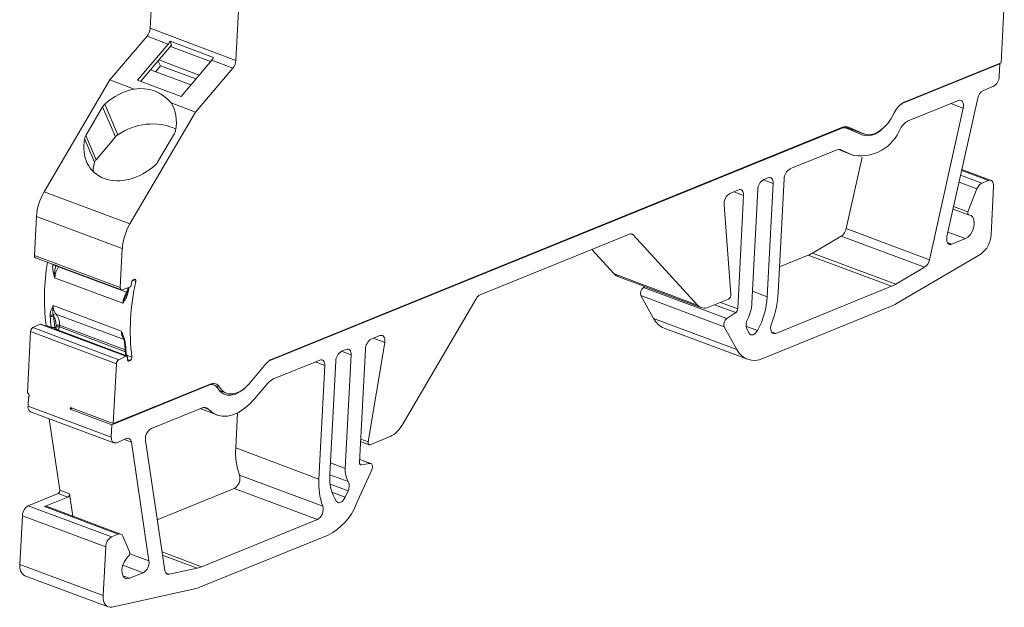
# Model space of a CAD drawing. Units: millimetres. Extents: x 1856 to 2042, y 840 to 935.
# Drawn here: x 1983 to 2042, y 867 to 902 of the extents above; entities that cross this region are included whole.
import ezdxf

# ---------------------------------------------------------------- set-up
doc = ezdxf.new("R2010")
doc.units = ezdxf.units.MM

# ---------------------------------------------------------------- blocks, each defined once
blk = doc.blocks.new('4')
at = {"color": 7, "linetype": 'Continuous', "lineweight": 15}
for p, q in [((2002.441, 901.099), (2002.836, 908.763)), ((2007.921, 906.865), (2007.526, 899.2)), ((2052.864, 899.057), (2053.047, 902.604)), ((2002.441, 901.099), (2007.526, 899.2)), ((2000.054, 898.041), (2002.258, 900.633)), ((2003.511, 900.166), (2001.697, 898.033)), ((2001.891, 897.961), (2003.717, 900.109)), ((2003.511, 900.166), (2002.258, 900.633)), ((2006.2, 899.376), (2003.62, 900.339)), ((2003.717, 900.109), (2003.62, 900.339)), ((2006.027, 899.127), (2003.64, 900.018)), ((2002.91, 899.16), (2003.052, 898.884)), ((2005.351, 898.332), (2002.964, 899.223)), ((2006.091, 899.203), (2004.278, 897.07)), ((2006.091, 899.203), (2007.343, 898.735)), ((2047.041, 896.661), (2052.783, 898.993)), ((2047.121, 896.725), (2052.864, 899.057)), ((2052.743, 899.008), (2052.783, 898.993)), ((2052.783, 898.993), (2052.745, 898.256)), ((2004.859, 897.754), (2002.472, 898.645)), ((2003.052, 898.884), (2002.777, 898.531)), ((2005.153, 898.1), (2003.052, 898.884)), ((2007.343, 898.735), (2005.139, 896.142)), ((1996.158, 891.415), (2000.054, 898.041)), ((2001.502, 897.5), (2000.054, 898.041)), ((2001.697, 898.033), (2004.278, 897.07)), ((2052.397, 897.663), (2051.805, 897.422)), ((1999.759, 896.611), (2000.531, 894.795)), ((2003.69, 896.683), (2005.139, 896.142)), ((2047.358, 895.617), (2050.326, 896.822)), ((2051.474, 896.953), (2049.648, 888.77)), ((1998.629, 894.751), (1999.629, 896.452)), ((2000.386, 894.671), (1999.629, 896.452)), ((2005.139, 896.142), (2001.243, 889.517)), ((2050.61, 896.369), (2048.608, 887.398)), ((2002.879, 893.164), (2003.879, 894.865)), ((2009.586, 881.454), (2043.378, 895.174)), ((2009.667, 881.518), (2043.459, 895.238)), ((2043.68, 895.189), (2043.505, 895.255)), ((2043.59, 895.274), (2044.762, 894.837)), ((2043.697, 895.183), (2044.616, 894.786)), ((2043.809, 895.247), (2044.728, 894.85)), ((1999.153, 893.174), (1998.559, 894.57)), ((1998.629, 894.751), (1999.237, 893.32)), ((1999.237, 893.32), (2000.386, 894.671)), ((2043.09, 893.884), (2040.35, 892.771)), ((2043.22, 893.918), (2044.197, 893.554)), ((2043.409, 893.892), (2044.14, 893.576)), ((2043.675, 889.239), (2044.62, 893.476)), ((2052.26, 892.098), (2050.534, 892.742)), ((2038.792, 892.139), (2039.051, 892.244)), ((2039.006, 885.202), (2039.352, 891.914)), ((2040.002, 892.179), (2039.656, 885.465)), ((2051.717, 891.931), (2052.109, 892.09)), ((1996.158, 891.415), (2001.243, 889.517)), ((2037.298, 891.532), (2036.791, 891.326)), ((2038.097, 884.832), (2038.443, 891.546)), ((2050.893, 890.235), (2051.424, 891.586)), ((2052.41, 891.761), (2052.262, 888.877)), ((2037.253, 884.49), (2037.599, 891.203)), ((2036.443, 890.655), (2036.85, 885.34)), ((2050.012, 890.399), (2050.921, 890.06)), ((1995.591, 887.651), (1995.71, 889.956)), ((1995.71, 889.956), (2000.795, 888.058)), ((2048.608, 887.398), (2043.675, 889.239)), ((2030.843, 888.911), (2021.997, 885.32)), ((2034.862, 884.718), (2031.066, 888.87)), ((2043.386, 888.791), (2041.686, 887.793)), ((2048.319, 886.95), (2043.386, 888.791)), ((2049.932, 888.317), (2050.74, 888.646)), ((2000.795, 888.058), (2000.676, 885.753)), ((2028.608, 888.004), (2029.928, 886.56)), ((1995.591, 887.651), (2000.676, 885.753)), ((1995.651, 887.516), (2000.736, 885.618)), ((2041.43, 887.666), (2039.734, 886.977)), ((2046.364, 885.824), (2041.43, 887.666)), ((2046.619, 885.951), (2041.686, 887.793)), ((2051.65, 887.734), (2050.464, 887.037)), ((1997.004, 886.976), (2001.042, 885.469)), ((2046.619, 885.951), (2048.319, 886.95)), ((2050.464, 887.037), (2046.668, 884.808)), ((2050.464, 887.037), (2050.464, 887.037)), ((1996.786, 886.329), (2000.824, 884.822)), ((2001.509, 886.237), (2001.438, 886.208)), ((2034.862, 884.718), (2029.928, 886.56)), ((2030.143, 886.412), (2035.076, 884.57)), ((2001.22, 885.767), (2000.791, 885.619)), ((2001.126, 885.734), (2001.092, 885.54)), ((2001.141, 885.503), (2001.124, 885.417)), ((2001.333, 886.03), (2001.329, 885.946)), ((2031.749, 885.812), (2031.668, 885.76)), ((2036.601, 883.918), (2031.668, 885.76)), ((2039.503, 883.039), (2046.364, 885.824)), ((2021.761, 885.091), (2017.366, 877.614)), ((2036.453, 883.436), (2031.52, 885.278)), ((2031.52, 885.278), (2032.266, 883.927)), ((2036.711, 885.072), (2035.529, 884.592)), ((1996.701, 884.68), (2000.739, 883.172)), ((2046.302, 884.626), (2038.735, 881.553)), ((1996.519, 884.053), (1996.516, 884.132)), ((1996.699, 884.129), (1996.716, 884.072)), ((1996.86, 884.186), (2000.898, 882.679)), ((2037.2, 882.085), (2032.266, 883.927)), ((2036.601, 883.918), (2037.136, 884.265)), ((1995.493, 883.379), (1995.924, 883.58)), ((1995.493, 883.379), (2000.578, 881.481)), ((1995.924, 883.58), (2001.009, 881.682)), ((2001.059, 881.686), (1995.974, 883.584)), ((1996.274, 883.527), (1996.585, 883.41)), ((1996.789, 883.38), (1996.859, 883.408)), ((1996.866, 883.42), (1996.871, 883.514)), ((1996.959, 883.239), (2000.996, 881.732)), ((1997.068, 883.516), (1997.063, 883.417)), ((1997.068, 883.516), (2000.966, 882.061)), ((2032.895, 883.351), (2037.828, 881.509)), ((2037.2, 882.085), (2036.453, 883.436)), ((2037.788, 883.304), (2037.926, 883.055)), ((1995.172, 879.51), (1995.359, 883.144)), ((1995.359, 883.144), (2000.444, 881.246)), ((2016.05, 882.905), (2015.543, 882.699)), ((2000.924, 882.506), (2000.925, 882.505)), ((2000.972, 882.468), (2000.981, 882.387)), ((2013.789, 881.987), (2014.049, 882.092)), ((2015.194, 882.106), (2014.848, 875.393)), ((2015.358, 876.614), (2016.342, 882.494)), ((2000.578, 881.481), (2001.009, 881.682)), ((2001.048, 881.744), (2001.359, 881.628)), ((2001.104, 881.585), (2001.1, 881.501)), ((2001.19, 881.403), (2001.262, 881.432)), ((2009.75, 880.347), (2012.49, 881.46)), ((2014.35, 881.763), (2014.004, 875.05)), ((2000.444, 881.246), (2000.261, 877.699)), ((2008.302, 880.06), (2009.302, 881.237)), ((2012.445, 874.417), (2012.791, 881.13)), ((2013.095, 874.681), (2013.441, 881.394)), ((2000.181, 877.635), (2005.923, 879.967)), ((2000.261, 877.699), (2006.004, 880.031)), ((2006.226, 879.982), (2006.05, 880.047)), ((2006.536, 879.656), (2006.972, 879.493)), ((2008.623, 879.155), (2009.419, 880.092)), ((1995.21, 878.739), (1995.236, 879.254)), ((2000.143, 876.898), (1995.21, 878.739)), ((1997.719, 878.648), (1997.714, 878.556)), ((1997.714, 878.556), (1997.835, 878.605)), ((2000.181, 877.635), (1997.714, 878.556)), ((1997.719, 878.648), (2000.261, 877.699)), ((2002.514, 877.409), (2005.482, 878.614)), ((2005.406, 878.583), (2006.406, 878.21)), ((1995.359, 878.403), (2000.293, 876.561)), ((1997.093, 873.756), (1996.464, 877.99)), ((2007.512, 876.259), (2007.619, 878.332)), ((2000.181, 877.635), (2000.143, 876.898)), ((2001.035, 876.809), (2000.444, 876.568)), ((2016.656, 876.929), (2015.475, 876.45)), ((2002.374, 869.576), (2001.331, 876.594)), ((2002.171, 876.701), (2003.314, 869.007)), ((2012.445, 874.417), (2007.512, 876.259)), ((2014.912, 876.634), (2015.414, 876.447)), ((2015.524, 875.332), (2014.858, 875.581)), ((2014.946, 875.255), (2015.467, 875.337)), ((2012.669, 872.812), (2007.736, 874.654)), ((2015.571, 874.957), (2014.651, 872.929)), ((2007.416, 873.855), (2002.868, 872.009)), ((2012.349, 872.014), (2007.416, 873.855)), ((1995.224, 872.838), (1996.997, 873.558)), ((1996.185, 872.785), (1997.566, 873.346)), ((1997.566, 873.346), (1996.997, 873.558)), ((1997.093, 873.756), (1997.663, 873.544)), ((1997.859, 872.224), (1997.663, 873.544)), ((2013.996, 873.338), (2014.165, 873.713)), ((2000.157, 870.996), (1995.224, 872.838)), ((2000.549, 871.155), (1996.185, 872.785)), ((2000.7, 871.163), (1996.336, 872.792)), ((1994.727, 869.361), (1994.875, 872.245)), ((1999.808, 870.403), (1994.875, 872.245)), ((2005.489, 869.228), (2012.349, 872.014)), ((2000.157, 870.996), (2000.549, 871.155)), ((2000.818, 871.039), (2001.23, 870.071)), ((2012.994, 871.102), (2005.427, 868.029)), ((1999.66, 867.52), (1999.808, 870.403)), ((1999.66, 867.52), (1994.727, 869.361)), ((1995.026, 868.688), (1999.959, 866.847)), ((2001.222, 868.54), (2002.03, 868.868)), ((2003.568, 868.779), (2005.235, 869.148)), ((2005.064, 867.915), (2001.437, 867.113)), ((2001.437, 867.113), (2000.177, 866.835)), ((2001.436, 867.113), (2001.437, 867.113)), ((2001.437, 867.113), (2001.437, 867.113))]:
    blk.add_line(p, q, dxfattribs=at)
at = {"color": 8, "linetype": 'Continuous', "lineweight": 15}
for p, q in [((2047.015, 896.671), (2047.041, 896.661)), ((2050.61, 896.369), (2049.881, 896.641)), ((2043.338, 895.189), (2043.378, 895.174)), ((2043.592, 895.275), (2044.728, 894.85)), ((2043.773, 895.261), (2043.809, 895.247)), ((2044.14, 893.576), (2043.223, 893.919)), ((2043.409, 893.892), (2043.376, 893.904)), ((2052.109, 892.09), (2050.521, 892.683)), ((2039.352, 891.914), (2038.773, 892.131)), ((2051.424, 891.586), (2050.365, 891.982)), ((2051.717, 891.931), (2050.458, 892.401)), ((2037.599, 891.203), (2037.02, 891.419)), ((2050.893, 890.235), (2050.045, 890.551)), ((2050.74, 888.646), (2049.706, 889.032)), ((2031.066, 888.87), (2030.908, 888.929)), ((2049.932, 888.317), (2049.671, 888.414)), ((1996.668, 887.08), (1996.675, 887.134)), ((1997.021, 887.005), (1997.004, 886.976)), ((2001.589, 886.112), (2001.4, 886.183)), ((2039.006, 885.202), (2038.133, 885.528)), ((2037.136, 884.265), (2035.878, 884.734)), ((2037.253, 884.49), (2036.223, 884.874)), ((1996.959, 883.239), (1996.93, 883.228)), ((1997.063, 883.417), (2000.979, 881.955)), ((2038.431, 883.217), (2037.743, 883.473)), ((2016.342, 882.494), (2015.662, 882.747)), ((2039.503, 883.039), (2039.242, 883.136)), ((2000.967, 881.72), (2000.996, 881.732)), ((2001.262, 881.432), (2001.099, 881.493)), ((2001.112, 881.432), (2001.19, 881.403)), ((2009.56, 881.464), (2009.586, 881.454)), ((2014.35, 881.763), (2013.772, 881.979)), ((2012.791, 881.13), (2012.212, 881.347)), ((2005.884, 879.982), (2005.923, 879.967)), ((2006.26, 879.967), (2006.555, 879.857)), ((2005.923, 878.536), (2005.619, 878.649)), ((2001.331, 876.594), (2000.902, 876.755)), ((2015.358, 876.614), (2014.92, 876.778)), ((2014.004, 875.05), (2013.131, 875.376)), ((2015.467, 875.337), (2014.857, 875.565)), ((2014.946, 875.255), (2014.877, 875.281)), ((2014.179, 874.263), (2013.094, 874.668)), ((2014.165, 873.713), (2013.111, 874.106)), ((2013.996, 873.338), (2013.21, 873.632)), ((2002.374, 869.576), (2001.239, 869.999)), ((2005.489, 869.228), (2003.151, 870.101)), ((2005.235, 869.148), (2003.179, 869.916)), ((2002.03, 868.868), (2000.823, 869.319)), ((2001.222, 868.54), (2000.831, 868.686)), ((2003.568, 868.779), (2003.373, 868.852))]:
    blk.add_line(p, q, dxfattribs=at)
at = {"color": 7, "linetype": 'Continuous', "lineweight": 15, "flags": 128}
for points in [[(2050.326, 896.822), (2050.399, 896.84), (2050.467, 896.833), (2050.527, 896.801), (2050.574, 896.746), (2050.608, 896.671), (2050.625, 896.58), (2050.626, 896.478), (2050.61, 896.369)], [(2044.728, 894.85), (2044.945, 894.794), (2045.18, 894.804), (2045.425, 894.88), (2045.673, 895.019), (2045.915, 895.216), (2046.143, 895.465), (2046.35, 895.759), (2046.528, 896.087)], [(1999.153, 893.174), (1999.074, 892.827), (1999.06, 892.628)], [(2039.352, 891.914), (2039.351, 892.002), (2039.337, 892.081), (2039.311, 892.149), (2039.274, 892.202), (2039.228, 892.24), (2039.174, 892.259), (2039.114, 892.261), (2039.051, 892.244)], [(2052.109, 892.09), (2052.172, 892.107), (2052.232, 892.106), (2052.286, 892.086), (2052.332, 892.048), (2052.369, 891.995), (2052.395, 891.927), (2052.409, 891.848), (2052.41, 891.761)], [(2037.599, 891.203), (2037.597, 891.29), (2037.583, 891.369), (2037.557, 891.437), (2037.521, 891.49), (2037.474, 891.528), (2037.42, 891.548), (2037.361, 891.549), (2037.298, 891.532)], [(2050.941, 890.056), (2050.921, 890.06), (2050.904, 890.071), (2050.89, 890.088), (2050.881, 890.111), (2050.876, 890.139), (2050.877, 890.17), (2050.883, 890.203), (2050.893, 890.235)], [(2050.74, 888.646), (2050.895, 888.742), (2051.037, 888.899), (2051.154, 889.1), (2051.232, 889.325), (2051.264, 889.551), (2051.247, 889.756), (2051.182, 889.918), (2051.077, 890.022), (2050.941, 890.056)], [(2049.648, 888.77), (2049.632, 888.662), (2049.632, 888.559), (2049.65, 888.468), (2049.683, 888.393), (2049.731, 888.338), (2049.791, 888.306), (2049.859, 888.299), (2049.932, 888.317)], [(2001.509, 886.237), (2001.53, 886.242), (2001.549, 886.24), (2001.565, 886.231), (2001.578, 886.216), (2001.588, 886.196), (2001.593, 886.171), (2001.594, 886.142), (2001.589, 886.112)], [(2000.791, 885.619), (2000.767, 885.614), (2000.744, 885.616), (2000.723, 885.624), (2000.706, 885.64), (2000.692, 885.661), (2000.682, 885.688), (2000.677, 885.719), (2000.676, 885.753)], [(1996.274, 883.527), (1996.275, 883.499), (1996.272, 883.473)], [(2037.926, 883.055), (2037.97, 882.997), (2038.026, 882.96), (2038.091, 882.948), (2038.162, 882.959), (2038.235, 882.994), (2038.306, 883.05), (2038.373, 883.126), (2038.431, 883.217)], [(2039.253, 883.606), (2039.217, 883.483), (2039.201, 883.361), (2039.208, 883.248), (2039.235, 883.151), (2039.282, 883.079), (2039.345, 883.034), (2039.42, 883.02), (2039.503, 883.039)], [(2016.342, 882.494), (2016.351, 882.596), (2016.346, 882.691), (2016.325, 882.774), (2016.29, 882.841), (2016.243, 882.89), (2016.185, 882.917), (2016.119, 882.922), (2016.05, 882.905)], [(2014.049, 882.092), (2014.112, 882.109), (2014.171, 882.108), (2014.225, 882.088), (2014.272, 882.051), (2014.308, 881.997), (2014.334, 881.93), (2014.348, 881.851), (2014.35, 881.763)], [(2001.009, 881.682), (2001.029, 881.688), (2001.048, 881.689), (2001.064, 881.684), (2001.079, 881.673), (2001.091, 881.657), (2001.099, 881.636), (2001.103, 881.612), (2001.104, 881.585)], [(2001.1, 881.501), (2001.1, 881.475), (2001.104, 881.451), (2001.112, 881.431), (2001.123, 881.415), (2001.137, 881.404), (2001.153, 881.398), (2001.171, 881.397), (2001.19, 881.403)], [(2012.791, 881.13), (2012.79, 881.218), (2012.776, 881.297), (2012.75, 881.364), (2012.713, 881.418), (2012.667, 881.455), (2012.613, 881.475), (2012.553, 881.477), (2012.49, 881.46)], [(2006.424, 879.809), (2006.584, 879.606), (2006.777, 879.465), (2006.999, 879.391), (2007.241, 879.385), (2007.496, 879.449), (2007.756, 879.579), (2008.004, 879.766)], [(2006.555, 879.857), (2006.707, 879.663), (2006.892, 879.529), (2007.103, 879.458), (2007.335, 879.452), (2007.578, 879.513), (2007.826, 879.638), (2008.07, 879.822), (2008.302, 880.06)], [(1995.236, 879.254), (1995.26, 879.277), (1995.274, 879.309), (1995.279, 879.348), (1995.274, 879.391), (1995.259, 879.432), (1995.235, 879.467), (1995.205, 879.495), (1995.172, 879.51)], [(2005.923, 878.536), (2006.157, 878.337), (2006.423, 878.204), (2006.713, 878.139), (2007.022, 878.143), (2007.344, 878.217), (2007.672, 878.359), (2007.999, 878.566), (2008.318, 878.833), (2008.623, 879.155)], [(2000.444, 876.568), (2000.381, 876.552), (2000.321, 876.553), (2000.267, 876.573), (2000.221, 876.61), (2000.184, 876.664), (2000.158, 876.731), (2000.144, 876.81), (2000.143, 876.898)], [(2001.331, 876.594), (2001.317, 876.658), (2001.295, 876.713), (2001.265, 876.759), (2001.228, 876.794), (2001.186, 876.816), (2001.138, 876.827), (2001.088, 876.824), (2001.035, 876.809)], [(2015.475, 876.45), (2015.447, 876.443), (2015.421, 876.445), (2015.398, 876.456), (2015.379, 876.475), (2015.365, 876.502), (2015.356, 876.536), (2015.354, 876.573), (2015.358, 876.614)], [(2014.848, 875.393), (2014.848, 875.362), (2014.853, 875.333), (2014.861, 875.308), (2014.872, 875.287), (2014.887, 875.27), (2014.905, 875.259), (2014.925, 875.254), (2014.946, 875.255)], [(2015.467, 875.337), (2015.513, 875.335), (2015.552, 875.316), (2015.584, 875.28), (2015.605, 875.23), (2015.614, 875.168), (2015.612, 875.099), (2015.597, 875.027), (2015.571, 874.957)], [(2013.486, 873.088), (2013.537, 873.042), (2013.598, 873.018), (2013.667, 873.019), (2013.739, 873.043), (2013.812, 873.09), (2013.881, 873.157), (2013.943, 873.241), (2013.996, 873.338)], [(2001.161, 869.845), (2001.016, 869.696), (2000.895, 869.5), (2000.811, 869.278), (2000.771, 869.05), (2000.781, 868.841), (2000.839, 868.671), (2000.939, 868.558), (2001.071, 868.513), (2001.222, 868.54)], [(2003.314, 869.007), (2003.326, 868.949), (2003.345, 868.898), (2003.371, 868.855), (2003.402, 868.82), (2003.438, 868.795), (2003.478, 868.779), (2003.522, 868.774), (2003.568, 868.779)], [(2000.177, 866.835), (2000.065, 866.825), (1999.961, 866.846), (1999.868, 866.897), (1999.79, 866.977), (1999.728, 867.083), (1999.685, 867.212), (1999.662, 867.359), (1999.66, 867.52)]]:
    blk.add_lwpolyline(points, dxfattribs=at)
at = {"color": 8, "linetype": 'Continuous', "lineweight": 15, "flags": 128}
for points in [[(2001.042, 885.469), (2001.097, 885.569), (2001.116, 885.606)], [(2001.092, 885.54), (2001.092, 885.535), (2001.097, 885.527), (2001.107, 885.519), (2001.122, 885.511), (2001.141, 885.503)], [(2001.077, 885.467), (2001.076, 885.464), (2001.078, 885.456), (2001.084, 885.446), (2001.093, 885.437), (2001.107, 885.427), (2001.124, 885.417)], [(1996.583, 883.357), (1996.586, 883.383), (1996.585, 883.41)], [(2001.048, 881.744), (2001.049, 881.716), (2001.046, 881.691)]]:
    blk.add_lwpolyline(points, dxfattribs=at)
at = {"color": 7, "linetype": 'Continuous', "lineweight": 15}
for centre, radius, start, end in [((2001.634, 901.148), 0.809, 320.53224, 356.53368), ((2002.931, 900.651), 0.756, 320.06906, 335.64474), ((2005.511, 899.688), 0.756, 320.06906, 335.64474), ((2006.719, 899.249), 0.809, 320.53224, 356.53368), ((2052.045, 898.268), 0.7, 300.13549, 358.97569), ((2001.897, 895.218), 2.316, 39.24933, 99.80472), ((2052.128, 896.843), 0.663, 119.12021, 170.42556), ((2047.688, 895.604), 1.256, 116.83962, 157.41776), ((2047.332, 895.97), 0.75, 112.87862, 128.40588), ((2002.567, 891.873), 3.561, 66.87821, 124.8655), ((2047.815, 894.671), 1.05, 115.78376, 151.65035), ((2043.547, 894.804), 0.407, 68.4909, 114.49518), ((2043.645, 894.831), 0.448, 68.48643, 114.50071), ((2044.525, 896.083), 2.536, 261.2765, 338.90029), ((2044.939, 895.914), 1.174, 254.00189, 316.76777), ((2000.86, 894.262), 0.626, 121.66936, 139.20547), ((2043.259, 893.514), 0.407, 68.46983, 114.51096), ((1999.567, 893.032), 0.437, 138.86408, 161.16164), ((2040.702, 892.166), 0.7, 120.13549, 178.97569), ((2039.143, 891.533), 0.7, 120.13733, 178.96962), ((2051.997, 891.396), 0.604, 117.62343, 161.62846), ((1998.983, 889.75), 3.279, 149.47989, 176.38906), ((2037.15, 890.714), 0.71, 120.44975, 184.76705), ((2004.068, 887.851), 3.279, 149.47989, 176.38906), ((2042.981, 889.37), 0.706, 305.0359, 349.36226), ((2030.926, 888.74), 0.191, 42.89044, 115.83688), ((2050.791, 888.929), 1.472, 305.71288, 357.99206), ((1995.715, 887.626), 0.126, 168.35548, 239.63393), ((2009.156, 885.085), 12.976, 170.38855, 186.89617), ((2040.684, 889.49), 1.971, 292.26237, 300.56275), ((2047.914, 887.528), 0.706, 305.0359, 349.36226), ((1996.797, 887.666), 0.599, 257.63067, 275.18092), ((1998.436, 886.134), 1.661, 149.54075, 173.26426), ((1997.192, 887.46), 0.519, 228.91577, 248.79082), ((2014.548, 883.198), 13.282, 167.32494, 186.78747), ((2001.543, 886.026), 0.21, 120.11573, 178.98628), ((2030.34, 886.928), 0.552, 221.8365, 249.11942), ((2001.123, 885.948), 0.206, 298.16282, 359.37824), ((2031.914, 885.421), 0.419, 125.9284, 199.95407), ((2045.617, 887.649), 1.971, 292.26237, 300.56275), ((2002.473, 884.627), 1.661, 149.54075, 173.26426), ((2022.228, 884.844), 0.529, 115.86958, 152.08439), ((2036.567, 885.317), 0.284, 300.43274, 4.77616), ((2034.271, 885.499), 4.745, 331.25017, 356.40936), ((2033.463, 885.833), 6.204, 338.96848, 356.60591), ((1997.443, 884.646), 0.743, 177.39406, 218.28139), ((2035.28, 885.107), 0.572, 222.88638, 295.84554), ((2036.954, 884.502), 0.299, 307.47988, 357.73307), ((2035.656, 884.984), 2.446, 332.80337, 356.43842), ((2045.237, 887.23), 2.813, 292.24525, 300.58008), ((1996.612, 884.339), 0.228, 245.39549, 292.64019), ((1996.596, 884.285), 0.244, 251.4731, 299.27626), ((2007.051, 884.816), 10.56, 184.14199, 187.64926), ((1996.821, 884.041), 0.15, 74.92894, 144.2278), ((1995.948, 883.558), 0.923, 357.2817, 33.82339), ((2007.042, 884.818), 10.353, 184.13422, 187.9872), ((1996.083, 883.578), 0.987, 356.40929, 38.05711), ((2033.349, 884.477), 1.214, 206.94121, 248.04638), ((2036.847, 883.579), 0.419, 125.9284, 199.95407), ((2038.389, 883.541), 0.646, 149.6823, 201.48116), ((1995.644, 883.137), 0.285, 122.04149, 178.60916), ((1995.954, 883.525), 0.0627, 71.3278, 118.0634), ((1996.852, 883.42), 0.0141, 300.27201, 358.83705), ((1997.034, 883.397), 0.175, 176.5274, 244.56434), ((1996.96, 883.128), 0.307, 70.49427, 107.92282), ((1996.853, 883.421), 0.21, 300.12775, 358.97426), ((2001.481, 883.139), 0.743, 177.39406, 218.28139), ((2015.894, 882.094), 0.7, 120.13641, 178.97266), ((2011.514, 883.15), 10.56, 184.14199, 187.64926), ((2014.141, 881.381), 0.701, 120.15902, 178.98389), ((2038.236, 882.596), 1.156, 206.26755, 295.53607), ((2000.729, 881.239), 0.285, 122.04149, 178.60916), ((2001.161, 881.603), 0.199, 300.45881, 7.19027), ((2010.067, 880.622), 0.982, 114.09935, 141.18975), ((2009.876, 880.766), 0.746, 112.8405, 128.39877), ((2010.114, 879.533), 0.892, 114.09097, 141.20168), ((2006.09, 879.621), 0.383, 29.21659, 115.68848), ((2006.187, 879.651), 0.422, 29.21615, 115.69103), ((1995.517, 878.675), 0.314, 168.09045, 239.90154), ((2005.648, 878.271), 0.381, 43.98815, 115.8271), ((2002.874, 876.797), 0.71, 120.46489, 187.74505), ((2015.964, 878.357), 1.586, 295.8633, 332.08758), ((2011.351, 875.976), 3.849, 175.79096, 200.09234), ((2015.287, 874.923), 1.289, 174.34148, 210.78507), ((2007.069, 874.458), 0.695, 299.94694, 16.4112), ((2016.284, 874.135), 3.849, 175.79096, 200.09234), ((2015.484, 874.424), 2.404, 173.85756, 213.74731), ((2013.636, 874.001), 0.603, 331.36184, 25.74644), ((1996.896, 873.729), 0.199, 300.45754, 7.7483), ((1997.466, 873.517), 0.199, 300.45754, 7.7483), ((1995.575, 872.233), 0.7, 120.13641, 178.97266), ((1996.27, 872.598), 0.206, 71.20473, 114.39851), ((2012.002, 872.616), 0.695, 299.94694, 16.4112), ((2011.411, 874.202), 3.481, 297.0548, 338.55834), ((2000.508, 870.391), 0.7, 120.13641, 178.97266), ((2000.632, 870.977), 0.197, 18.39003, 114.87393), ((2001.022, 870.01), 0.216, 309.96904, 16.214), ((1995.355, 869.238), 0.64, 168.87821, 239.11377), ((2001.67, 869.48), 0.71, 300.46585, 7.7441), ((2004.89, 870.69), 1.58, 282.63762, 292.26702), ((2004.568, 870.126), 2.266, 282.64507, 292.2717)]:
    blk.add_arc(centre, radius, start, end, dxfattribs=at)
at = {"color": 8, "linetype": 'Continuous', "lineweight": 15}
for centre, radius, start, end in [((2016.409, 882.997), 15.472, 169.73437, 170.68082), ((2001.107, 885.63), 0.173, 247.98209, 259.454), ((1996.977, 883.373), 0.188, 177.97603, 213.806), ((2000.976, 882.523), 0.0552, 200.01177, 265.55609), ((2000.994, 882.449), 0.0635, 192.53611, 258.10867)]:
    blk.add_arc(centre, radius, start, end, dxfattribs=at)
at = {"color": 7, "linetype": 'Continuous', "lineweight": 15}
for centre, major_axis, start_param, end_param in [((2001.254, 894.808), (2.194, 2.18), 0.8359, 1.502785), ((2000.008, 896.31), (0.366, 0.363), 1.502785, 1.90552), ((2001.254, 894.808), (2.194, 2.18), 5.449848, 6.116733), ((2003.499, 895.007), (0.366, 0.363), 5.047113, 5.449848), ((2001.254, 894.808), (2.194, 2.18), 2.308255, 4.644378), ((1999.008, 894.609), (0.366, 0.363), 1.90552, 2.308255), ((2002.499, 893.306), (0.366, 0.363), 4.644378, 5.047113)]:
    blk.add_ellipse(centre, major_axis=major_axis, ratio=0.75585, start_param=start_param, end_param=end_param, dxfattribs=at)
for points, knots in [([(1996.668, 887.08), (1996.659, 886.955), (1996.673, 886.827), (1996.719, 886.576), (1996.752, 886.453), (1996.786, 886.329)], [0, 0, 0, 0, 0.5, 0.5, 1, 1, 1, 1]), ([(1996.851, 887.069), (1996.816, 886.949), (1996.797, 886.825), (1996.777, 886.577), (1996.777, 886.452), (1996.786, 886.329)], [0, 0, 0, 0, 0.5, 0.5, 1, 1, 1, 1]), ([(2001.09, 885.541), (2001.089, 885.53), (2001.085, 885.494), (2001.076, 885.462), (2001.069, 885.44)], [0, 0, 0, 0, 0.310997, 1, 1, 1, 1]), ([(2001.124, 885.417), (2001.094, 885.299), (2001.047, 885.194), (2000.941, 885), (2000.882, 884.91), (2000.824, 884.822)], [0, 0, 0, 0, 0.5, 0.5, 1, 1, 1, 1]), ([(2001.076, 885.467), (2001.076, 885.464), (2001.063, 885.399), (2001.037, 885.343), (2001.013, 885.289)], [0, 0, 0, 0, 0.041158, 1, 1, 1, 1]), ([(1996.516, 884.132), (1996.521, 884.182), (1996.532, 884.303), (1996.591, 884.463), (1996.653, 884.59), (1996.69, 884.659), (1996.701, 884.679), (1996.701, 884.68)], [0, 0, 0, 0, 0.23952, 0.586381, 0.880972, 0.991878, 1, 1, 1, 1]), ([(1996.701, 884.68), (1996.701, 884.678), (1996.7, 884.674), (1996.695, 884.648), (1996.68, 884.564), (1996.665, 884.42), (1996.669, 884.265), (1996.691, 884.167), (1996.699, 884.129)], [0, 0, 0, 0, 0.008841, 0.022373, 0.126353, 0.4345, 0.779366, 1, 1, 1, 1]), ([(1996.585, 883.41), (1996.592, 883.408), (1996.612, 883.401), (1996.653, 883.391), (1996.703, 883.383), (1996.752, 883.378), (1996.777, 883.379), (1996.789, 883.38)], [0, 0, 0, 0, 0.114627, 0.321048, 0.539308, 0.767556, 1, 1, 1, 1]), ([(1997.068, 883.516), (1997.055, 883.52), (1997.029, 883.528), (1996.982, 883.533), (1996.935, 883.531), (1996.899, 883.525), (1996.88, 883.518), (1996.873, 883.515), (1996.871, 883.514)], [0, 0, 0, 0, 0.2145038, 0.4290104, 0.6435525, 0.8581931, 0.959819, 1, 1, 1, 1]), ([(2000.739, 883.172), (2000.74, 883.171), (2000.779, 883.073), (2000.867, 882.857), (2000.947, 882.62), (2000.969, 882.486), (2000.972, 882.468)], [0, 0, 0, 0, 0.00813, 0.413968, 0.925125, 1, 1, 1, 1]), ([(2000.833, 882.826), (2000.846, 882.792), (2000.88, 882.701), (2000.913, 882.59), (2000.92, 882.521), (2000.921, 882.506)], [0, 0, 0, 0, 0.308362, 0.843722, 1, 1, 1, 1]), ([(2000.924, 882.504), (2000.927, 882.488), (2000.931, 882.464), (2000.931, 882.442), (2000.931, 882.436)], [0, 0, 0, 0, 0.706585, 1, 1, 1, 1]), ([(2000.932, 882.435), (2000.942, 882.315), (2000.96, 882.092), (2000.988, 881.875), (2001.002, 881.775)], [0, 0, 0, 0, 0.536895, 1, 1, 1, 1]), ([(2001, 881.775), (2001, 881.761), (2001.002, 881.736), (2000.991, 881.72), (2000.987, 881.713)], [0, 0, 0, 0, 0.583571, 1, 1, 1, 1])]:
    blk.add_open_spline(points, degree=3, knots=knots, dxfattribs=at)
at = {"color": 8, "linetype": 'Continuous', "lineweight": 15}
for points, knots in [([(2001.013, 885.289), (2000.985, 885.227), (2000.926, 885.096), (2000.866, 884.946), (2000.835, 884.855), (2000.826, 884.828), (2000.824, 884.823), (2000.824, 884.822)], [0, 0, 0, 0, 0.391576, 0.823034, 0.968677, 0.98762, 1, 1, 1, 1]), ([(2000.837, 882.827), (2000.83, 882.845), (2000.794, 882.937), (2000.763, 883.056), (2000.742, 883.156), (2000.739, 883.17), (2000.739, 883.172)], [0, 0, 0, 0, 0.169939, 0.885394, 0.983103, 1, 1, 1, 1]), ([(2001.003, 881.775), (2001.003, 881.774), (2001.002, 881.769), (2001.016, 881.758), (2001.037, 881.749), (2001.048, 881.744)], [0, 0, 0, 0, 0.185823, 0.596453, 1, 1, 1, 1])]:
    blk.add_open_spline(points, degree=3, knots=knots, dxfattribs=at)

msp = doc.modelspace()

# ---------------------------------------------------------------- block references
msp.add_blockref('4', (-11.46, 0))

doc.saveas('drawing.dxf')
